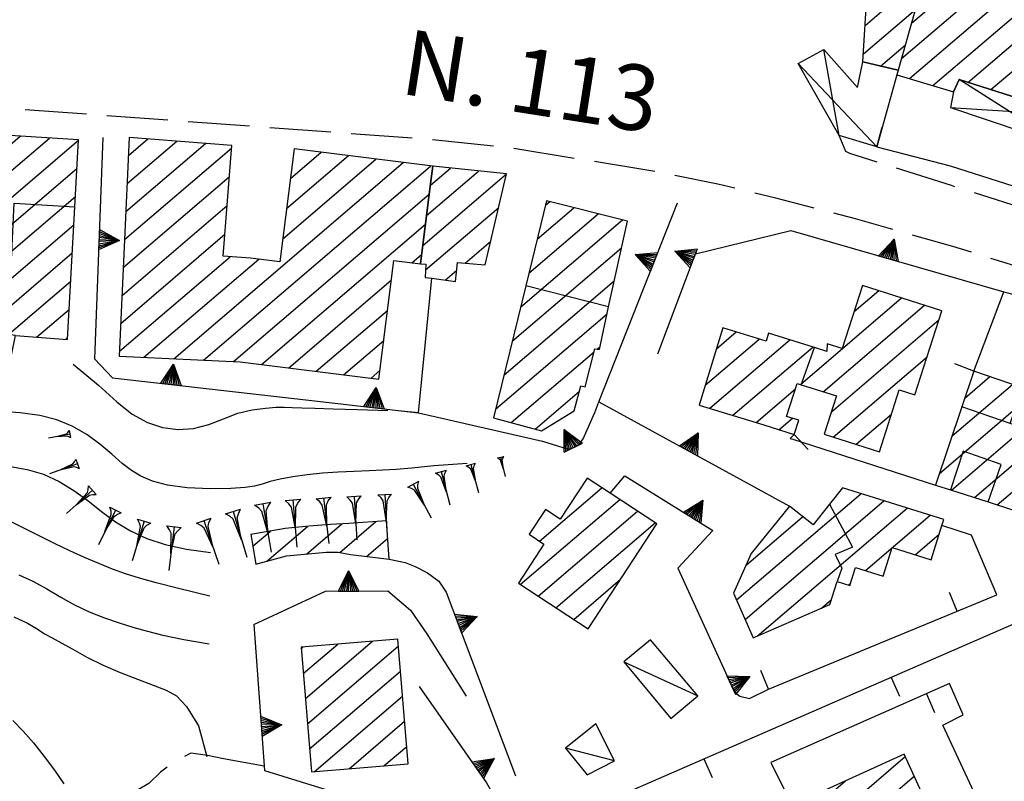
# Model space of a CAD drawing. Extents: x 2571659 to 2577619, y 4233867 to 4236385.
# Drawn here: x 2575087 to 2575207, y 4236015 to 4236108 of the extents above; entities that cross this region are included whole.
import ezdxf

# ---------------------------------------------------------------- set-up
doc = ezdxf.new("R2010")
doc.units = 0
doc.header["$LTSCALE"] = 5
doc.header["$MEASUREMENT"] = 0
for name, pattern in [('SASL01', [2.5, 2, -0.5]), ('SASL04', [2, 1.5, -0.5]), ('SASL14', [5, 2.5, 2.5])]:
    doc.linetypes.add(name, pattern=pattern)
doc.layers.get('0').update_dxf_attribs({"linetype": 'CONTINUOUS'})
for name, color, linetype in [('01010002', 2, 'SASL01'), ('01010006', 8, 'SASL04'), ('02010002', 2, 'CONTINUOUS'), ('02030001', 2, 'CONTINUOUS'), ('02030004', 2, 'CONTINUOUS'), ('02030005', 2, 'CONTINUOUS'), ('05010001', 2, 'CONTINUOUS'), ('05010021', 2, 'SASL14'), ('06010004', 1, 'CONTINUOUS'), ('08010001', 2, 'CONTINUOUS'), ('08010002', 1, 'CONTINUOUS'), ('C2030001', 1, 'CONTINUOUS'), ('TOP-STRA', 3, 'CONTINUOUS')]:
    doc.layers.add(name, color=color, linetype=linetype)
doc.styles.get("Standard").update_dxf_attribs({"font": 'TXT', "height": 0.2})

# ---------------------------------------------------------------- blocks, each defined once
blk = doc.blocks.new('CAMP_5353BC5F')
at = {"layer": 'C2030001'}
for p, q in [((2575121.403, 4236030.785), (2575121.603, 4236030.955)), ((2575121.661, 4236027.718), (2575125.875, 4236031.317)), ((2575121.918, 4236024.65), (2575130.147, 4236031.678)), ((2575122.176, 4236021.582), (2575133.292, 4236031.076)), ((2575122.434, 4236018.514), (2575133.55, 4236028.009)), ((2575122.991, 4236015.703), (2575133.809, 4236024.942)), ((2575127.259, 4236016.06), (2575134.068, 4236021.876)), ((2575131.528, 4236016.418), (2575134.327, 4236018.809))]:
    blk.add_line(p, q, dxfattribs=at)
blk = doc.blocks.new('CAMP_B6324CE3')
at = {"layer": 'C2030001'}
for p, q in [((2575117.182, 4236041.456), (2575122.163, 4236045.711)), ((2575122.059, 4236042.334), (2575126.383, 4236046.027)), ((2575126.121, 4236042.516), (2575130.559, 4236046.306)), ((2575115.472, 4236043.284), (2575117.659, 4236045.152)), ((2575129.415, 4236042.041), (2575131.988, 4236044.239))]:
    blk.add_line(p, q, dxfattribs=at)
blk = doc.blocks.new('GOCCIA2')
for p, q in [((0, -0.2), (0, 0.2)), ((0.094, 0.112), (0, 0.2)), ((0, 0), (1.206, 0)), ((0.186, 0.057), (0.094, 0.112)), ((0.75, 0), (0.186, 0.057)), ((0.75, 0), (0.186, -0.057)), ((0.094, -0.112), (0, -0.2)), ((0.186, -0.057), (0.094, -0.112))]:
    blk.add_line(p, q)
blk = doc.blocks.new('CAMP_87A2E3BD')
at = {"layer": 'C2030001'}
for p, q in [((2575194.162, 4236116.774), (2575196.824, 4236119.048)), ((2575190.654, 4236110.491), (2575199.037, 4236117.65)), ((2575190.745, 4236113.856), (2575191.103, 4236114.162)), ((2575190.44, 4236107.02), (2575197.811, 4236113.315)), ((2575190.226, 4236103.549), (2575196.585, 4236108.98)), ((2575192.311, 4236102.043), (2575195.359, 4236104.646))]:
    blk.add_line(p, q, dxfattribs=at)
blk = doc.blocks.new('CAMP_F424B252')
at = {"layer": 'C2030001'}
for p, q in [((2575198.556, 4236115.952), (2575200.545, 4236117.651)), ((2575197.33, 4236111.618), (2575203.202, 4236116.633)), ((2575194.878, 4236102.948), (2575206.588, 4236112.949)), ((2575196.104, 4236107.283), (2575203.82, 4236113.873)), ((2575195.868, 4236100.506), (2575209.355, 4236112.025)), ((2575198.707, 4236099.642), (2575212.123, 4236111.101)), ((2575203.028, 4236100.045), (2575214.89, 4236110.176)), ((2575205.832, 4236099.153), (2575216.272, 4236108.069)), ((2575208.637, 4236098.26), (2575219.068, 4236107.169)), ((2575211.441, 4236097.367), (2575221.863, 4236106.269)), ((2575214.245, 4236096.475), (2575223.075, 4236104.016)), ((2575217.049, 4236095.582), (2575221.651, 4236099.513)), ((2575219.853, 4236094.689), (2575220.228, 4236095.009))]:
    blk.add_line(p, q, dxfattribs=at)
blk = doc.blocks.new('CAMP_BE0C35B5')
at = {"layer": 'C2030001'}
for p, q in [((2575099.945, 4236084.248), (2575109.701, 4236092.581)), ((2575100.101, 4236087.67), (2575106.169, 4236092.852)), ((2575100.258, 4236091.091), (2575102.636, 4236093.122)), ((2575099.788, 4236080.826), (2575112.873, 4236092.002)), ((2575120.075, 4236088.29), (2575123.835, 4236091.501)), ((2575105.802, 4236066.237), (2575133.897, 4236090.233)), ((2575119.147, 4236080.922), (2575130.543, 4236090.656)), ((2575119.611, 4236084.606), (2575127.189, 4236091.078)), ((2575109.455, 4236066.069), (2575137.252, 4236089.81)), ((2575099.631, 4236077.405), (2575112.605, 4236088.486)), ((2575113.109, 4236065.902), (2575137.082, 4236086.377)), ((2575099.474, 4236073.983), (2575112.338, 4236084.97)), ((2575116.532, 4236065.538), (2575136.614, 4236082.69)), ((2575099.317, 4236070.561), (2575112.07, 4236081.453)), ((2575099.16, 4236067.14), (2575112.719, 4236078.72)), ((2575102.149, 4236066.405), (2575116.198, 4236078.403)), ((2575134.945, 4236077.976), (2575136.147, 4236079.003)), ((2575119.887, 4236065.115), (2575132.431, 4236075.829)), ((2575123.241, 4236064.693), (2575131.969, 4236072.147)), ((2575126.596, 4236064.27), (2575131.508, 4236068.465)), ((2575129.951, 4236063.848), (2575131.047, 4236064.784))]:
    blk.add_line(p, q, dxfattribs=at)
blk = doc.blocks.new('CAMP_BD85BDD3')
at = {"layer": 'C2030001'}
for p, q in [((2575136.284, 4236080.088), (2575146.528, 4236088.837)), ((2575136.752, 4236083.775), (2575143.098, 4236089.195)), ((2575137.219, 4236087.461), (2575139.667, 4236089.552)), ((2575136.638, 4236077.102), (2575145.578, 4236084.737)), ((2575141.46, 4236077.932), (2575144.613, 4236080.626)), ((2575139.039, 4236075.865), (2575140.441, 4236077.063))]:
    blk.add_line(p, q, dxfattribs=at)
blk = doc.blocks.new('CAMP_0DBEC00D')
at = {"layer": 'C2030001'}
for p, q in [((2575150.576, 4236043.918), (2575158.218, 4236050.446)), ((2575148.227, 4236038.625), (2575160.396, 4236049.018)), ((2575150.405, 4236037.197), (2575162.574, 4236047.59)), ((2575152.584, 4236035.77), (2575164.752, 4236046.163)), ((2575154.762, 4236034.343), (2575160.508, 4236039.25))]:
    blk.add_line(p, q, dxfattribs=at)
blk = doc.blocks.new('CAMP_4527E87F')
at = {"layer": 'C2030001'}
for p, q in [((2575186.242, 4236009.766), (2575195.354, 4236017.547)), ((2575187.32, 4236007.398), (2575196.431, 4236015.18)), ((2575185.165, 4236012.133), (2575188.02, 4236014.571)), ((2575188.397, 4236005.031), (2575197.509, 4236012.813)), ((2575189.475, 4236002.663), (2575198.587, 4236010.446)), ((2575190.553, 4236000.296), (2575199.663, 4236008.077)), ((2575191.63, 4235997.929), (2575200.741, 4236005.71)), ((2575192.708, 4235995.561), (2575201.818, 4236003.342)), ((2575198.962, 4235997.615), (2575202.894, 4236000.974))]:
    blk.add_line(p, q, dxfattribs=at)
blk = doc.blocks.new('CAMP_DEE8BABE')
at = {"layer": 'C2030001'}
for p, q in [((2575070.881, 4236086.257), (2575079.849, 4236093.917)), ((2575071.143, 4236089.769), (2575076.265, 4236094.143)), ((2575071.405, 4236093.28), (2575072.681, 4236094.37)), ((2575074.349, 4236085.932), (2575083.433, 4236093.69)), ((2575078.019, 4236085.778), (2575087.017, 4236093.463)), ((2575079.595, 4236080.549), (2575094.155, 4236092.984)), ((2575079.793, 4236084.006), (2575090.601, 4236093.237)), ((2575079.396, 4236077.091), (2575093.961, 4236089.531)), ((2575075.228, 4236070.243), (2575093.767, 4236086.077)), ((2575078.888, 4236070.082), (2575093.573, 4236082.624)), ((2575080.23, 4236067.94), (2575093.381, 4236079.172)), ((2575069.454, 4236071.888), (2575075.208, 4236076.802)), ((2575069.824, 4236075.491), (2575071.446, 4236076.877)), ((2575071.567, 4236070.405), (2575078.97, 4236076.727)), ((2575083.149, 4236067.146), (2575093.188, 4236075.719)), ((2575089.021, 4236068.873), (2575092.995, 4236072.267)), ((2575092.555, 4236068.604), (2575092.802, 4236068.815))]:
    blk.add_line(p, q, dxfattribs=at)
blk = doc.blocks.new('CAMP_C1A1625E')
at = {"layer": 'C2030001'}
for p, q in [((2575151.295, 4236085.002), (2575151.825, 4236085.455)), ((2575149.264, 4236076.692), (2575157.769, 4236083.956)), ((2575150.279, 4236080.847), (2575154.797, 4236084.706)), ((2575148.249, 4236072.538), (2575160.741, 4236083.207)), ((2575147.235, 4236068.384), (2575160.618, 4236079.814)), ((2575146.22, 4236064.229), (2575159.733, 4236075.771)), ((2575145.206, 4236060.075), (2575158.849, 4236071.727)), ((2575147.113, 4236058.416), (2575157.254, 4236067.077)), ((2575157.652, 4236067.418), (2575157.965, 4236067.685)), ((2575150.03, 4236057.62), (2575155.471, 4236062.267)), ((2575156.11, 4236062.812), (2575156.193, 4236062.884))]:
    blk.add_line(p, q, dxfattribs=at)
blk = doc.blocks.new('CAMP_F5E90D83')
at = {"layer": 'C2030001'}
for p, q in [((2575189.098, 4236071.993), (2575192.112, 4236074.567)), ((2575182.51, 4236063.079), (2575194.908, 4236073.668)), ((2575185.319, 4236062.19), (2575197.705, 4236072.769)), ((2575186.303, 4236059.743), (2575199.477, 4236070.994)), ((2575172.228, 4236067.448), (2575174.647, 4236069.513)), ((2575170.867, 4236062.998), (2575177.464, 4236068.632)), ((2575171.413, 4236060.176), (2575181.215, 4236068.547)), ((2575174.246, 4236059.308), (2575184.03, 4236067.665)), ((2575186.535, 4236056.653), (2575198.018, 4236066.46)), ((2575177.079, 4236058.44), (2575181.904, 4236062.561)), ((2575196.456, 4236061.838), (2575196.559, 4236061.926)), ((2575179.888, 4236057.551), (2575181.527, 4236058.951)), ((2575189.34, 4236055.761), (2575193.648, 4236059.44)), ((2575192.145, 4236054.869), (2575192.209, 4236054.924))]:
    blk.add_line(p, q, dxfattribs=at)
blk = doc.blocks.new('CAMP_B5BD09FD')
at = {"layer": 'C2030001'}
for p, q in [((2575174.701, 4236036.716), (2575189.923, 4236049.718)), ((2575175.744, 4236034.32), (2575192.745, 4236048.839)), ((2575177.239, 4236032.308), (2575195.566, 4236047.961)), ((2575175.856, 4236040.991), (2575182.784, 4236046.907)), ((2575190.469, 4236040.32), (2575198.387, 4236047.083)), ((2575196.566, 4236042.24), (2575199.505, 4236044.75)), ((2575188.383, 4236038.538), (2575188.639, 4236038.758)), ((2575185.088, 4236035.724), (2575186.31, 4236036.769))]:
    blk.add_line(p, q, dxfattribs=at)
blk = doc.blocks.new('CAMP_81AB695C')
at = {"layer": 'C2030001'}
for p, q in [((2575202.648, 4236061.417), (2575205.719, 4236064.04)), ((2575201.097, 4236056.804), (2575208.468, 4236063.1)), ((2575214.346, 4236058.257), (2575218.955, 4236062.193)), ((2575215.923, 4236062.891), (2575216.2, 4236063.128)), ((2575211.453, 4236052.498), (2575221.709, 4236061.258)), ((2575199.547, 4236052.193), (2575208.815, 4236060.109)), ((2575219.661, 4236056.221), (2575224.464, 4236060.323)), ((2575201.008, 4236050.153), (2575209.874, 4236057.725)), ((2575203.805, 4236049.254), (2575212.625, 4236056.787)), ((2575222.416, 4236055.286), (2575223.957, 4236056.603)), ((2575215.412, 4236052.592), (2575217.718, 4236054.561)), ((2575206.602, 4236048.355), (2575209.533, 4236050.859))]:
    blk.add_line(p, q, dxfattribs=at)
blk = doc.blocks.new('SAS10SC')
blk.add_line((0, 0), (0, 0.499))
blk = doc.blocks.new('SAS11SC')
for p, q in [((-0.252, 0), (-0.002, 0.499)), ((-0.202, 0), (-0.002, 0.499)), ((-0.152, 0), (-0.002, 0.499)), ((-0.102, 0), (-0.002, 0.499)), ((-0.002, 0.499), (-0.055, 0)), ((-0.002, 0), (-0.002, 0.499)), ((0.098, 0), (-0.002, 0.499)), ((-0.002, 0.499), (0.047, 0)), ((0.148, 0), (-0.002, 0.499)), ((-0.002, 0.499), (0.198, 0)), ((-0.002, 0.499), (0.248, 0)), ((-0.252, 0), (0.248, 0))]:
    blk.add_line(p, q)

msp = doc.modelspace()

# ---------------------------------------------------------------- linework, layer by layer
at = {"layer": '01010002', "flags": 128}
msp.add_lwpolyline([(2575116.88, 4236016.39), (2575111.91, 4236017.3), (2575109.93, 4236017.7), (2575107.88, 4236017.98), (2575105.44, 4236016.61), (2575104.17, 4236015.63), (2575102.77, 4236014.26), (2575099.62, 4236012.42), (2575097.22, 4236011.45), (2575094.3, 4236010.42), (2575091.33, 4236008.63), (2575088.28, 4236006.52), (2575085.62, 4236004.7), (2575083.05, 4236003.55), (2575080.06, 4236002.55), (2575076.18, 4236001.92), (2575072.9, 4236002), (2575068.77, 4236002.97), (2575067.34, 4236003.87), (2575066.62, 4236005.55), (2575066.84, 4236008.01), (2575067.33, 4236009.9), (2575067.19, 4236012.14), (2575066.08, 4236014.57), (2575064.81, 4236015.65), (2575063.67, 4236016.02), (2575061.97, 4236015.96), (2575060.05, 4236014.89), (2575057.2, 4236012.93), (2575055.03, 4236011.33), (2575052.18, 4236008.89), (2575049.89, 4236007.57), (2575044.02, 4236005.45), (2575040.56, 4236004.49), (2575031.23, 4236002.54), (2575020.2, 4236000.6), (2575014.58, 4235998.51), (2575007.4, 4235994.35), (2575003.72, 4235992.15), (2574998.41, 4235988.26), (2574996.35, 4235986.21), (2574994.88, 4235983.95), (2574994.05, 4235982.32), (2574993.46, 4235980.47), (2574993.13, 4235978.22), (2574993.05, 4235976.18), (2574992.74, 4235970.83), (2574992.96, 4235965.94), (2574992.19, 4235959.61), (2574991.16, 4235956.92), (2574989.4, 4235954), (2574987.28, 4235950.95), (2574985.63, 4235949.02), (2574984.09, 4235947.95), (2574982.1, 4235946.77), (2574980.05, 4235945.85), (2574977.71, 4235945.24), (2574974.74, 4235945.07), (2574971.12, 4235945.36), (2574966.66, 4235946.57), (2574961.22, 4235949.08)], dxfattribs=at)
at = {"layer": '01010006', "flags": 128}
for points in [[(2575253.47, 4236058.73), (2575254.9, 4236059.71), (2575255.34, 4236060.13), (2575255.75, 4236060.84), (2575255.84, 4236061.2), (2575256.01, 4236061.78), (2575256.05, 4236062.27), (2575255.69, 4236062.72), (2575253.12, 4236063.59), (2575214.65, 4236075.76), (2575201.18, 4236079.96), (2575189.26, 4236083.34), (2575179.49, 4236085.89), (2575172.41, 4236087.58), (2575163.96, 4236089.27), (2575146.48, 4236092.09), (2575137.02, 4236093.07), (2575079.73, 4236097.26), (2575034.67, 4236099.95), (2574981.56, 4236102.98)], [(2575334.81, 4236047.16), (2575333.2, 4236046.11), (2575332.22, 4236046.18), (2575331.26, 4236046.43), (2575292.64, 4236058.68), (2575238.8, 4236075.42), (2575201.02, 4236087.41), (2575188.56, 4236091.36), (2575188.09, 4236091.58), (2575187.27, 4236093.54)]]:
    msp.add_lwpolyline(points, dxfattribs=at)
at = {"layer": '02010002', "flags": 128}
for points in [[(2575086.43, 4236069.07), (2575084.53, 4236069.35), (2575084.7, 4236076.72), (2575085.84, 4236076.63), (2575086.26, 4236085.25), (2575093.69, 4236084.8)], [(2575159.04, 4236072.6), (2575148.89, 4236075.16)], [(2575182.61, 4236063.05), (2575184.22, 4236067.61)], [(2575208.19, 4236058.3), (2575202.28, 4236060.33)], [(2575205.48, 4236048.71), (2575207.1, 4236053.29), (2575202.42, 4236054.91), (2575200.88, 4236050.2)], [(2575186.06, 4236048.43), (2575188.87, 4236043.18), (2575186.78, 4236042.3), (2575187.59, 4236040.59), (2575187, 4236038.97)]]:
    msp.add_lwpolyline(points, dxfattribs=at)
at = {"layer": '02030001', "flags": 128}
for points in [[(2575199.41, 4236118.95), (2575199.18, 4236118.16), (2575194.48, 4236101.53), (2575190.16, 4236102.55), (2575190.69, 4236111.16), (2575190.75, 4236114.15), (2575191.91, 4236114.19), (2575192.15, 4236114.9), (2575194.05, 4236114.96), (2575194.31, 4236119.15)], [(2575199.18, 4236118.16), (2575194.48, 4236101.53), (2575194.32, 4236100.98), (2575201.24, 4236098.87), (2575201.93, 4236100.39), (2575215.66, 4236096.02), (2575220.1, 4236094.61), (2575223.61, 4236105.71), (2575215.06, 4236108.46), (2575215.73, 4236109.89), (2575202.56, 4236114.29), (2575203.21, 4236116.66)], [(2575069.31, 4236070.5), (2575080.57, 4236070.01), (2575080.18, 4236067.64), (2575085.94, 4236066.68), (2575086.43, 4236069.07), (2575092.79, 4236068.59), (2575093.69, 4236084.8), (2575094.16, 4236093.01), (2575071.49, 4236094.45), (2575070.87, 4236086.08), (2575079.89, 4236085.7), (2575079.38, 4236076.72), (2575069.97, 4236076.91)], [(2575100.36, 4236093.3), (2575099.13, 4236066.54), (2575113.94, 4236065.86), (2575130.91, 4236063.73), (2575132.73, 4236078.25), (2575136, 4236077.84), (2575137.2, 4236087.34), (2575137.51, 4236089.78), (2575120.53, 4236091.92), (2575118.79, 4236078.08), (2575115.18, 4236078.53), (2575111.87, 4236078.79), (2575112.9, 4236092.34)], [(2575137.2, 4236087.34), (2575136, 4236077.84), (2575136.67, 4236077.8), (2575136.59, 4236076.19), (2575137.41, 4236076.08), (2575140.31, 4236075.7), (2575140.53, 4236078.02), (2575143.93, 4236077.71), (2575146.54, 4236088.84), (2575137.51, 4236089.78)], [(2575151.43, 4236085.55), (2575148.89, 4236075.16), (2575144.94, 4236059.01), (2575150.81, 4236057.41), (2575154.8, 4236059.86), (2575155.65, 4236062.9), (2575156.17, 4236062.8), (2575157.35, 4236067.46), (2575157.9, 4236067.38), (2575159.04, 4236072.6), (2575161.33, 4236083.06)], [(2575173.02, 4236070.02), (2575170.12, 4236060.57), (2575178.03, 4236058.15), (2575181.76, 4236056.95), (2575182.31, 4236058.7), (2575180.83, 4236059.17), (2575182.11, 4236063.21), (2575182.61, 4236063.05), (2575186.92, 4236061.68), (2575185.43, 4236057), (2575192.19, 4236054.86), (2575194.6, 4236062.43), (2575196.52, 4236061.82), (2575199.83, 4236072.09), (2575190.13, 4236075.2), (2575187.64, 4236067.47), (2575185.8, 4236068.07), (2575185.76, 4236067.12), (2575184.22, 4236067.61), (2575178.62, 4236069.36), (2575178.31, 4236068.37)], [(2575203.76, 4236064.71), (2575202.28, 4236060.33), (2575199.07, 4236050.77), (2575200.88, 4236050.2), (2575205.48, 4236048.71), (2575208.48, 4236047.75), (2575210.23, 4236052.91), (2575212.24, 4236052.23), (2575212.48, 4236052.91), (2575212.69, 4236053.52), (2575216.88, 4236052.09), (2575218.42, 4236056.64), (2575223.4, 4236054.95), (2575225.14, 4236060.09), (2575216.02, 4236063.19), (2575213.72, 4236056.41), (2575208.19, 4236058.3), (2575209.69, 4236062.68)], [(2575148, 4236038.77), (2575156.53, 4236033.18), (2575164.95, 4236046.03), (2575159.24, 4236049.77), (2575156.4, 4236051.64), (2575153.09, 4236046.59), (2575151.29, 4236047.77), (2575149.31, 4236044.75), (2575151.12, 4236043.56)], [(2575181.16, 4236048.2), (2575176.47, 4236042.39), (2575174.34, 4236037.54), (2575176.72, 4236032.08), (2575186.12, 4236036.18), (2575187, 4236038.97), (2575188.56, 4236038.48), (2575189.24, 4236040.7), (2575192.66, 4236039.64), (2575193.75, 4236043.12), (2575198.53, 4236041.62), (2575199.84, 4236045.81), (2575200.07, 4236046.56), (2575187.65, 4236050.43), (2575186.06, 4236048.43), (2575184.06, 4236045.9)], [(2575115.86, 4236041.1), (2575119.6, 4236042.11), (2575124.47, 4236042.56), (2575125.92, 4236042.55), (2575127.44, 4236042.29), (2575129.16, 4236042.07), (2575132.16, 4236041.73), (2575131.84, 4236046.39), (2575127.23, 4236046.07), (2575124.99, 4236045.95), (2575122.34, 4236045.73), (2575119.43, 4236045.47), (2575115.22, 4236044.71)], [(2575121.39, 4236030.94), (2575122.67, 4236015.68), (2575134.51, 4236016.67), (2575133.22, 4236031.94)], [(2575184.73, 4236013.08), (2575193.01, 4235994.9), (2575203.48, 4235999.68), (2575200.23, 4236006.82), (2575199.44, 4236008.55), (2575198.42, 4236010.81), (2575195.22, 4236017.84)]]:
    msp.add_lwpolyline(points, close=True, dxfattribs=at)
at = {"layer": '02030004', "flags": 128}
for points in [[(2575190.16, 4236102.55), (2575194.48, 4236101.53), (2575194.32, 4236100.98), (2575191.88, 4236092.14), (2575187.27, 4236093.54), (2575182.25, 4236102.37), (2575185.36, 4236104.06), (2575189.49, 4236099.43)], [(2575215.66, 4236096.02), (2575201.93, 4236100.39), (2575201.24, 4236098.87), (2575200.88, 4236096.96), (2575214.58, 4236092.37)]]:
    msp.add_lwpolyline(points, close=True, dxfattribs=at)
for points in [[(2575187.27, 4236093.54), (2575185.36, 4236104.06)], [(2575182.25, 4236102.37), (2575191.88, 4236092.14)], [(2575214.58, 4236092.37), (2575201.93, 4236100.39)], [(2575200.88, 4236096.96), (2575215.66, 4236096.02)]]:
    msp.add_lwpolyline(points, dxfattribs=at)
at = {"layer": '02030005', "flags": 128}
for points in [[(2575160.91, 4236029.13), (2575166.67, 4236022.23), (2575169.94, 4236024.97), (2575164.18, 4236031.86)], [(2575157.48, 4236021.58), (2575153.77, 4236018.58), (2575156.39, 4236015.32), (2575159.77, 4236017.02)]]:
    msp.add_lwpolyline(points, close=True, dxfattribs=at)
for points in [[(2575160.91, 4236029.13), (2575169.94, 4236024.97)], [(2575159.77, 4236017.02), (2575153.77, 4236018.58)]]:
    msp.add_lwpolyline(points, dxfattribs=at)
at = {"layer": '05010001', "flags": 128}
for points in [[(2575191.88, 4236092.14), (2575200.86, 4236089.83), (2575221.06, 4236083.39), (2575224.52, 4236082.27)], [(2575135.77, 4236059.61), (2575137.41, 4236076.08)], [(2575203.76, 4236064.71), (2575207.41, 4236074.42)], [(2575261.69, 4236058.72), (2575248.44, 4236052.17), (2575210.19, 4236034.44), (2575147.99, 4236007.39), (2575142.49, 4236004.92), (2575140.41, 4236004.97), (2575137.59, 4236005.38), (2575134.93, 4236006.1), (2575117.31, 4236011.66)], [(2575181.76, 4236056.95), (2575181.26, 4236056.49), (2575181.58, 4236056.39), (2575199.07, 4236050.77)], [(2575178.62, 4236025.79), (2575206.57, 4236037.33), (2575203.45, 4236044.65), (2575199.84, 4236045.81)], [(2575198.42, 4236010.81), (2575203.77, 4236013.16), (2575199.96, 4236021.41), (2575202.45, 4236022.66), (2575200.78, 4236026.49), (2575178.88, 4236016.84), (2575191.97, 4235990.4), (2575197.05, 4235993), (2575198.48, 4235990.31)]]:
    msp.add_lwpolyline(points, dxfattribs=at)
at = {"layer": '05010021', "flags": 128}
for points in [[(2575097.12, 4236093.29), (2575096.1, 4236066.21), (2575098.31, 4236063.91), (2575123.78, 4236061), (2575135.77, 4236059.61), (2575150.93, 4236056.13), (2575153.98, 4236055.19), (2575154.48, 4236055.24), (2575155.45, 4236055.72), (2575155.92, 4236056.43), (2575157.33, 4236059.66), (2575157.84, 4236060.96), (2575167.48, 4236085.31)], [(2575165.05, 4236066.85), (2575169.68, 4236079.05), (2575181.33, 4236081.93), (2575207.41, 4236074.42), (2575207.91, 4236074.28), (2575251.82, 4236061.28), (2575253.77, 4236059.35)], [(2575157.84, 4236060.96), (2575181.16, 4236048.2)], [(2575159.24, 4236049.77), (2575161.01, 4236051.92), (2575171.79, 4236045.23), (2575167.51, 4236040.61), (2575174.19, 4236025.97), (2575174.59, 4236025.32), (2575175.08, 4236024.94), (2575176.3, 4236024.68), (2575178.62, 4236025.79)], [(2575132.16, 4236041.73), (2575134.15, 4236041.32), (2575135.37, 4236040.8), (2575136.88, 4236040.03), (2575138.27, 4236039.02), (2575139.15, 4236037.68), (2575147.63, 4236015.19)], [(2575115.62, 4236033.71), (2575124.39, 4236037.78), (2575131.99, 4236037.83), (2575134.77, 4236035.49), (2575136.8, 4236032.59), (2575141.58, 4236024.95)], [(2575115.62, 4236033.71), (2575116.92, 4236015.84), (2575134.34, 4236010.46)], [(2575135.85, 4236026.14), (2575144.07, 4236014.35), (2575144.88, 4236012.98), (2575145.13, 4236011.89), (2575144.27, 4236010.3), (2575143.3, 4236009.69), (2575141.51, 4236008.89), (2575139.76, 4236008.8), (2575139.06, 4236011.08)]]:
    msp.add_lwpolyline(points, dxfattribs=at)
at = {"layer": '08010001', "flags": 128}
msp.add_lwpolyline([(2575110.23, 4236037.18), (2575106.37, 4236038.12), (2575103.66, 4236038.81), (2575101.62, 4236039.37), (2575099.9, 4236039.9), (2575098.29, 4236040.48), (2575096.62, 4236041.16), (2575094.89, 4236041.91), (2575093.1, 4236042.72), (2575091.28, 4236043.58), (2575089.48, 4236044.47), (2575087.71, 4236045.36), (2575085.97, 4236046.22)], dxfattribs=at)
at = {"layer": '08010002', "color": 1, "flags": 128}
for points in [[(2575093.47, 4236065.55), (2575096.58, 4236062.98), (2575098.83, 4236060.96), (2575100.73, 4236059.46), (2575102.57, 4236058.42), (2575104.42, 4236057.81), (2575106.33, 4236057.56), (2575108.24, 4236057.69), (2575110.09, 4236058.18), (2575111.88, 4236058.89), (2575113.65, 4236059.57), (2575115.42, 4236060), (2575117.03, 4236060.2), (2575118.32, 4236060.29), (2575119.31, 4236060.3), (2575120.28, 4236060.28), (2575121.47, 4236060.24), (2575123.09, 4236060.19), (2575125.32, 4236060.12), (2575128.28, 4236060.02), (2575132.01, 4236059.91)], [(2575141.74, 4236053.4), (2575137.66, 4236053.12), (2575134.95, 4236052.85), (2575133.01, 4236052.67), (2575131.39, 4236052.59), (2575129.73, 4236052.53), (2575127.88, 4236052.45), (2575125.93, 4236052.36), (2575124, 4236052.22), (2575122.13, 4236052.04), (2575120.37, 4236051.79), (2575118.83, 4236051.51), (2575117.59, 4236051.2), (2575116.61, 4236050.9), (2575115.68, 4236050.65), (2575114.54, 4236050.46), (2575112.8, 4236050.34), (2575110.25, 4236050.3), (2575107.45, 4236050.42), (2575105.04, 4236050.75), (2575103.2, 4236051.25), (2575101.79, 4236051.85), (2575100.63, 4236052.54), (2575099.5, 4236053.42), (2575098.22, 4236054.54), (2575096.77, 4236055.76), (2575095.15, 4236056.95), (2575093.38, 4236057.97), (2575091.49, 4236058.76), (2575089.41, 4236059.29), (2575087, 4236059.63), (2575084.19, 4236059.82)], [(2575085.83, 4236053.04), (2575087.86, 4236052.69), (2575089.85, 4236052.1), (2575091.77, 4236051.23), (2575093.58, 4236050.13), (2575095.28, 4236048.87), (2575096.96, 4236047.55), (2575098.68, 4236046.28), (2575100.51, 4236045.16), (2575102.51, 4236044.25), (2575104.77, 4236043.51), (2575107.35, 4236042.93), (2575110.31, 4236042.54)], [(2575086.82, 4236039.8), (2575088.57, 4236039), (2575090.27, 4236038.06), (2575091.96, 4236037.07), (2575093.67, 4236036.13), (2575095.45, 4236035.27), (2575097.31, 4236034.53), (2575099.14, 4236033.91), (2575100.8, 4236033.41), (2575102.44, 4236032.94), (2575104.45, 4236032.43), (2575107.04, 4236031.87), (2575110.14, 4236031.37)], [(2575086.23, 4236034.65), (2575087.88, 4236033.86), (2575089.08, 4236033.17), (2575089.99, 4236032.59), (2575090.91, 4236032.07), (2575092.03, 4236031.49), (2575093.45, 4236030.7), (2575095.18, 4236029.73), (2575097.15, 4236028.75), (2575099.25, 4236027.85), (2575101.35, 4236027.03), (2575103.3, 4236026.3), (2575104.89, 4236025.67), (2575106.13, 4236024.98), (2575107.38, 4236023.69), (2575108.83, 4236021.31), (2575109.84, 4236017.56)], [(2575086.11, 4236021.96), (2575087.37, 4236020.68), (2575088.65, 4236019.22), (2575089.95, 4236017.58), (2575091.21, 4236015.88), (2575092.35, 4236014.24)]]:
    msp.add_lwpolyline(points, dxfattribs=at)

# ---------------------------------------------------------------- block references
at = {"layer": '05010001'}
for p, xscale, yscale, zscale, rotation in [((2575191.88, 4236092.14), 5.000000001280061, 5.000000001280061, 5.000000001280061, 345.530557773629), ((2575203.76, 4236064.71), 5.000000000897397, 5.000000000897397, 5.000000000897397, 69.36808592617317), ((2575135.77, 4236059.61), 5.000000000558703, 5.000000000558703, 5.000000000558703, 84.33886672081888), ((2575181.76, 4236056.95), 5.000000000386711, 5.000000000386711, 5.000000000386711, 222.6698642968217), ((2575201.72, 4236035.33), 5.000000000771369, 5.000000000771369, 5.000000000771369, 22.4375978820454), ((2575178.62, 4236025.79), 5.000000000771369, 5.000000000771369, 5.000000000771369, 22.4375978820454), ((2575193.63, 4236027.24), 4.999999999054945, 4.999999999054945, 4.999999999054945, 203.5031958066763), ((2575197.93, 4236025.23), 4.999999999863849, 4.999999999863849, 4.999999999863849, 203.7868825539844), ((2575170.71, 4236017.27), 4.999999999054945, 4.999999999054945, 4.999999999054945, 203.5031958066763)]:
    msp.add_blockref('SAS10SC', p, dxfattribs=dict(at, xscale=xscale, yscale=yscale, zscale=zscale, rotation=rotation))
at = {"layer": '05010021'}
for p, xscale, yscale, zscale, rotation in [((2575096.65, 4236080.8), 5.000000000038206, 5.000000000038206, 5.000000000038206, 267.8352707277426), ((2575169.48, 4236078.53), 4.999999997767274, 4.999999997767274, 4.999999997767274, 69.21117545292), ((2575193.29, 4236078.48), 5.000000001340131, 5.000000001340131, 5.000000001340131, 343.9515895987921), ((2575164.61, 4236078.07), 5.000000000650337, 5.000000000650337, 5.000000000650337, 68.41452171687881), ((2575105.48, 4236063.09), 5.000000000870592, 5.000000000870592, 5.000000000870592, 353.4833340951642), ((2575130.32, 4236060.24), 5.00000000090997, 5.00000000090997, 5.00000000090997, 353.3671589878985), ((2575154.71, 4236055.36), 5.000000001140279, 5.000000001140279, 5.000000001140279, 26.38405093655502), ((2575168.81, 4236054.96), 4.99999999950061, 4.99999999950061, 4.99999999950061, 331.3028785950259), ((2575169.27, 4236046.8), 4.999999999297877, 4.999999999297877, 4.999999999297877, 328.174249245269), ((2575127.22, 4236037.8), 4.999999999040481, 4.999999999040481, 4.999999999040481, 0.3821395375603133), ((2575140.6, 4236033.82), 5.000000000127076, 5.000000000127076, 5.000000000127076, 290.6738043655262), ((2575174.04, 4236026.3), 5.000000001458087, 5.000000001458087, 5.000000001458087, 294.5361389861449), ((2575116.53, 4236021.24), 4.99999999892963, 4.99999999892963, 4.99999999892963, 274.1755382483797), ((2575143, 4236015.89), 4.999999998929434, 4.999999998929434, 4.999999998929434, 304.8822789064126)]:
    msp.add_blockref('SAS11SC', p, dxfattribs=dict(at, xscale=xscale, yscale=yscale, zscale=zscale, rotation=rotation))
at = {"layer": '06010004', "color": 1}
for p, xscale, yscale, zscale, rotation in [((2575093.08, 4236057.01), 2.20056761619293, 2.20056761619293, 2.20056761619293, 190.8952781988467), ((2575094.04, 4236053.39), 3.022415392250148, 3.022415392250148, 3.022415392250148, 199.6993149193011), ((2575145.82, 4236054.2), 2.028853875783588, 2.028853875783588, 2.028853875783588, 282.5773710370681), ((2575138.53, 4236052.42), 3.474425723636844, 3.474425723636844, 3.474425723636844, 284.6622772472592), ((2575142.18, 4236053.29), 2.929042045116721, 2.929042045116721, 2.929042045116721, 285.3480388231556), ((2575095.85, 4236050.14), 3.538554216188996, 3.538554216188996, 3.538554216188996, 221.9469841248728), ((2575135.13, 4236050.88), 3.866891955427583, 3.866891955427583, 3.866891955427583, 298.0314784715403), ((2575120.4, 4236048.97), 4.824825780026609, 4.824825780026609, 4.824825780026609, 274.5796143891742), ((2575124.14, 4236049.2), 4.639258284273445, 4.639258284273445, 4.639258284273445, 276.8044307603079), ((2575127.88, 4236049.39), 4.425566450728054, 4.425566450728054, 4.425566450728054, 273.5761951951281), ((2575131.63, 4236049.62), 4.173675844181185, 4.173675844181185, 4.173675844181185, 273.5761951931202), ((2575098.68, 4236047.72), 3.915726975309786, 3.915726975309786, 3.915726975309786, 243.8212038693681), ((2575113.06, 4236047.55), 4.849820021450843, 4.849820021450843, 4.849820021450843, 286.8346486475273), ((2575116.69, 4236048.49), 4.988818263858233, 4.988818263858233, 4.988818263858233, 280.1099264727179), ((2575102.17, 4236046.37), 4.213107591362545, 4.213107591362545, 4.213107591362545, 253.3655984497808), ((2575109.48, 4236046.43), 4.667726988267678, 4.667726988267678, 4.667726988267678, 289.0393430978468), ((2575105.84, 4236045.67), 4.458631599393008, 4.458631599393008, 4.458631599393008, 263.1655668132464)]:
    msp.add_blockref('GOCCIA2', p, dxfattribs=dict(at, xscale=xscale, yscale=yscale, zscale=zscale, rotation=rotation))
at = {"layer": 'C2030001', "color": 1}
for name in ['CAMP_87A2E3BD', 'CAMP_F424B252', 'CAMP_DEE8BABE', 'CAMP_BE0C35B5', 'CAMP_BD85BDD3', 'CAMP_C1A1625E', 'CAMP_F5E90D83', 'CAMP_81AB695C', 'CAMP_0DBEC00D', 'CAMP_B5BD09FD', 'CAMP_B6324CE3', 'CAMP_5353BC5F', 'CAMP_4527E87F']:
    msp.add_blockref(name, (0, 0), dxfattribs=at)

# ---------------------------------------------------------------- texts
at = {"layer": 'TOP-STRA'}
msp.add_text('N. 113', height=8, rotation=351.0494, dxfattribs=at).set_placement((2575133.31, 4236098.7))

doc.saveas('drawing.dxf')
